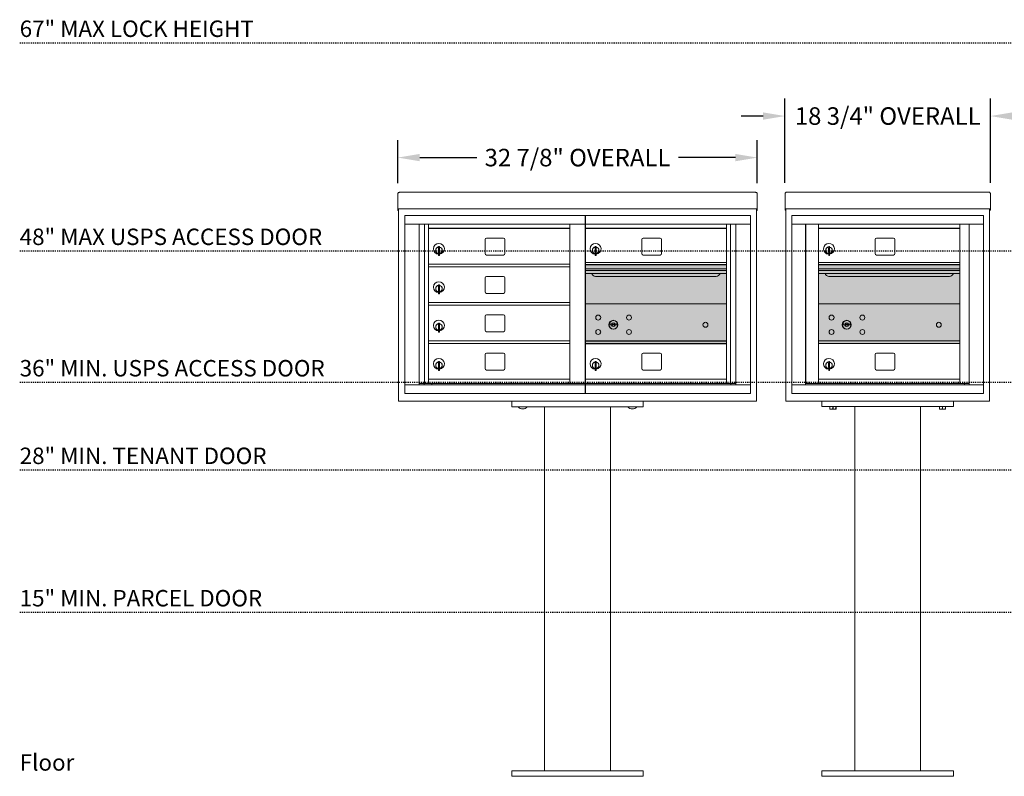
# Model space of a CAD drawing. Units: inches. Extents: x 679 to 1202, y -288 to 2038.
# Drawn here: x 679 to 769, y -179 to -110 of the extents above; entities that cross this region are included whole.
import ezdxf

# ---------------------------------------------------------------- set-up
doc = ezdxf.new("R2010")
doc.units = ezdxf.units.IN
doc.header["$LTSCALE"] = 0.5
doc.header["$MEASUREMENT"] = 0
doc.header["$PDMODE"] = 3
doc.header["$PDSIZE"] = -1
doc.linetypes.add('HIDDEN2', pattern=[0.1875, 0.125, -0.0625])
for name, color, linetype in [('DIM', 7, 'Continuous'), ('HIGH LIMITS', 1, 'HIDDEN2'), ('shaded', 254, 'Continuous')]:
    doc.layers.add(name, color=color, linetype=linetype)
doc.styles.get("Standard").update_dxf_attribs({"font": 'Gothic.ttf'})
doc.dimstyles.new('TRUE SCALE', dxfattribs={"dimscale": 16, "dimtxt": 0.1, "dimasz": 0.125, "dimexe": 0.1, "dimexo": 0.0625, "dimgap": 0.03, "dimtad": 0, "dimtih": 1, "dimtoh": 1, "dimdec": 3, "dimzin": 0, "dimdsep": 46, "dimlunit": 5, "dimtxsty": 'Standard', "dimcen": 0.09, "dimadec": 0, "dimazin": 0, "dimtfac": 0.09, "dimtdec": 3, "dimtofl": 0, "dimtmove": 0, "dimatfit": 3, "dimfxl": 1, "dimfrac": 2, "dimtolj": 1, "dimtzin": 0, "dimarcsym": 0})

# ---------------------------------------------------------------- blocks, each defined once
blk = doc.blocks.new('*D82')
at = {"layer": 'Defpoints', "color": 0, "transparency": 16777216}
for p in [(745.964, -122.521), (713.148, -125.85), (745.964, -125.849)]:
    blk.add_point(p, dxfattribs=at)
at = {"layer": 'DIM', "color": 0, "lineweight": -2, "transparency": 16777216}
for p, q in [((713.148, -124.85), (713.148, -120.921)), ((745.964, -124.849), (745.964, -120.921)), ((715.148, -122.521), (720.352, -122.521)), ((743.964, -122.521), (738.761, -122.521))]:
    blk.add_line(p, q, dxfattribs=at)
at = {"layer": 'DIM', "color": 0, "transparency": 16777216}
for points in [[(715.148, -122.188), (715.148, -122.854), (713.148, -122.521)], [(743.964, -122.188), (743.964, -122.854), (745.964, -122.521)]]:
    blk.add_solid(points, dxfattribs=at)
at = {"layer": 'DIM', "color": 0, "transparency": 16777216, "insert": (729.556, -122.521), "char_height": 1.6, "attachment_point": 5}
blk.add_mtext('\\A1;32 7/8" OVERALL', dxfattribs=at)
blk = doc.blocks.new('*D83')
at = {"layer": 'Defpoints', "color": 0, "transparency": 16777216}
for p in [(767.244, -118.727), (748.492, -125.84), (767.244, -125.84)]:
    blk.add_point(p, dxfattribs=at)
at = {"layer": 'DIM', "color": 0, "lineweight": -2, "transparency": 16777216}
for p, q in [((748.492, -124.84), (748.492, -117.127)), ((767.244, -124.84), (767.244, -117.127)), ((746.492, -118.727), (744.492, -118.727)), ((769.244, -118.727), (771.244, -118.727))]:
    blk.add_line(p, q, dxfattribs=at)
at = {"layer": 'DIM', "color": 0, "transparency": 16777216}
for points in [[(746.492, -118.394), (746.492, -119.061), (748.492, -118.727)], [(769.244, -118.394), (769.244, -119.061), (767.244, -118.727)]]:
    blk.add_solid(points, dxfattribs=at)
at = {"layer": 'DIM', "color": 0, "transparency": 16777216, "insert": (757.868, -118.727), "char_height": 1.6, "attachment_point": 5}
blk.add_mtext('\\A1;18 3/4" OVERALL', dxfattribs=at)

msp = doc.modelspace()

# ---------------------------------------------------------------- linework, layer by layer
at = {"color": 7, "linetype": 'Continuous', "lineweight": 15}
for p, q in [((713.3084, -125.6906), (745.8044, -125.6906)), ((748.6524, -125.6806), (767.0844, -125.6806)), ((713.1484, -125.8492), (713.1484, -127.0292)), ((745.9644, -125.8492), (745.9644, -127.0292)), ((748.4924, -125.8392), (748.4924, -127.0192)), ((767.2444, -125.8392), (767.2444, -127.0192)), ((713.1484, -127.1905), (713.1484, -127.0292)), ((713.1484, -127.1905), (713.1484, -127.1956)), ((713.1484, -127.1956), (744.6119, -127.1956)), ((713.1484, -127.1959), (713.1484, -127.1956)), ((713.2284, -127.1959), (713.1484, -127.1959)), ((713.1484, -127.3436), (713.1484, -127.1959)), ((713.2284, -127.3436), (713.1484, -127.3436)), ((713.2284, -127.3436), (713.1484, -127.3436)), ((713.1484, -127.3436), (713.1484, -127.3436)), ((713.1484, -127.3443), (713.1484, -127.3436)), ((713.2284, -127.3443), (713.1484, -127.3443)), ((713.2284, -127.1959), (713.2284, -127.1956)), ((713.2284, -127.1973), (713.2284, -127.1959)), ((713.2284, -144.7706), (713.2284, -127.1959)), ((744.6119, -127.1956), (745.9644, -127.1956)), ((745.8844, -127.1956), (745.8844, -127.1959)), ((745.9644, -127.1959), (745.8844, -127.1959)), ((745.8844, -127.1959), (745.8844, -127.1973)), ((745.8844, -127.1959), (745.8844, -144.7706)), ((745.8844, -127.3436), (745.9644, -127.3436)), ((745.9644, -127.3436), (745.8844, -127.3436)), ((745.9644, -127.3443), (745.8844, -127.3443)), ((745.9644, -127.0292), (745.9644, -127.1905)), ((745.9644, -127.1956), (745.9644, -127.1905)), ((745.9644, -127.1956), (745.9644, -127.1959)), ((745.9644, -127.1959), (745.9644, -127.3436)), ((745.9644, -127.3436), (745.9644, -127.3436)), ((745.9644, -127.3443), (745.9644, -127.3436)), ((748.4924, -127.1805), (748.4924, -127.0192)), ((748.4924, -127.1805), (748.4924, -127.1856)), ((748.4924, -127.1856), (765.9144, -127.1856)), ((748.4924, -127.1859), (748.4924, -127.1856)), ((748.5724, -127.1859), (748.4924, -127.1859)), ((748.4924, -127.3336), (748.4924, -127.1859)), ((748.5724, -127.3336), (748.4924, -127.3336)), ((748.5724, -127.3336), (748.4924, -127.3336)), ((748.4924, -127.3336), (748.4924, -127.3336)), ((748.4924, -127.3343), (748.4924, -127.3336)), ((748.5724, -127.3343), (748.4924, -127.3343)), ((748.5724, -127.1859), (748.5724, -127.1856)), ((748.5724, -127.1873), (748.5724, -127.1859)), ((748.5724, -144.7606), (748.5724, -127.1859)), ((765.8919, -127.1856), (767.2444, -127.1856)), ((767.1644, -127.1856), (767.1644, -127.1859)), ((767.2444, -127.1859), (767.1644, -127.1859)), ((767.1644, -127.1859), (767.1644, -127.1873)), ((767.1644, -127.1859), (767.1644, -144.7606)), ((767.1644, -127.3336), (767.2444, -127.3336)), ((767.2444, -127.3336), (767.1644, -127.3336)), ((767.2444, -127.3343), (767.1644, -127.3343)), ((767.2444, -127.0192), (767.2444, -127.1805)), ((767.2444, -127.1856), (767.2444, -127.1805)), ((767.2444, -127.1856), (767.2444, -127.1859)), ((767.2444, -127.1859), (767.2444, -127.3336)), ((767.2444, -127.3336), (767.2444, -127.3336)), ((767.2444, -127.3343), (767.2444, -127.3336)), ((713.7807, -127.8106), (713.7807, -144.0606)), ((713.7807, -127.8106), (745.3322, -127.8106)), ((713.7807, -127.8106), (713.7807, -144.0606)), ((713.7807, -127.8106), (745.3322, -127.8106)), ((745.3322, -144.0606), (745.3322, -127.8106)), ((745.3322, -144.0606), (745.3322, -127.8106)), ((766.6119, -127.8106), (749.1249, -127.8106)), ((749.1249, -127.8106), (749.1249, -128.6106)), ((749.1249, -127.8106), (749.1249, -127.8206)), ((766.6119, -127.8106), (749.1249, -127.8106)), ((749.1249, -127.8206), (749.1249, -128.3203)), ((749.1249, -128.3203), (749.1249, -128.3896)), ((749.1249, -128.3896), (749.1249, -128.5598)), ((766.6119, -127.8106), (766.6119, -128.6106)), ((766.6119, -127.8106), (766.6119, -127.8206)), ((766.6119, -127.8206), (766.6119, -128.3203)), ((766.6119, -128.3203), (766.6119, -128.3896)), ((766.6119, -128.3896), (766.6119, -128.5598)), ((713.7807, -128.6106), (745.3322, -128.6106)), ((715.1088, -143.2606), (715.1088, -128.6106)), ((715.5944, -143.1356), (715.5944, -128.6106)), ((715.9639, -143.1356), (715.9639, -128.6106)), ((728.8489, -143.1356), (728.8489, -128.6106)), ((743.1489, -143.1356), (743.1489, -128.6106)), ((743.5184, -128.6106), (743.5184, -143.1356)), ((744.0041, -128.6106), (744.0041, -143.2606)), ((749.1249, -128.5598), (749.1249, -128.6106)), ((749.1249, -128.6106), (766.6124, -128.6106)), ((749.1254, -128.6106), (749.1254, -143.2606)), ((749.1254, -128.6106), (749.1254, -143.2606)), ((750.3719, -128.6106), (750.3719, -143.2606)), ((750.4035, -143.1356), (750.4035, -128.6106)), ((751.5639, -143.1202), (751.5639, -128.6106)), ((764.4489, -143.1356), (764.4489, -128.6106)), ((765.2941, -128.6106), (765.2941, -143.2606)), ((766.6119, -128.5598), (766.6119, -128.6106)), ((766.6124, -128.6106), (766.6119, -128.6106)), ((766.6124, -143.2606), (766.6124, -128.6106)), ((766.6124, -143.2606), (766.6124, -128.6106)), ((721.1294, -130.0056), (721.1294, -131.2956)), ((722.7944, -129.8806), (721.2544, -129.8806)), ((722.9194, -131.2956), (722.9194, -130.0056)), ((735.4294, -130.0056), (735.4294, -131.2956)), ((737.0944, -129.8806), (735.5544, -129.8806)), ((737.2194, -131.2956), (737.2194, -130.0056)), ((756.7294, -130.0056), (756.7294, -131.2956)), ((758.3944, -129.8806), (756.8544, -129.8806)), ((758.5194, -131.2956), (758.5194, -130.0056)), ((716.8589, -130.7816), (716.8589, -131.1816)), ((716.8789, -130.7816), (716.8589, -130.7816)), ((716.8589, -131.1816), (716.8789, -131.1816)), ((716.8789, -130.6416), (716.8789, -131.4716)), ((716.9589, -130.6416), (716.8789, -130.6416)), ((716.9589, -130.6416), (716.9589, -131.4716)), ((731.1589, -130.7816), (731.1589, -131.1816)), ((731.1789, -130.7816), (731.1589, -130.7816)), ((731.1589, -131.1816), (731.1789, -131.1816)), ((731.1789, -130.6416), (731.1789, -131.4716)), ((731.2589, -130.6416), (731.1789, -130.6416)), ((731.2589, -130.6416), (731.2589, -131.4716)), ((752.4589, -130.7816), (752.4589, -131.1816)), ((752.4789, -130.7816), (752.4589, -130.7816)), ((752.4589, -131.1816), (752.4789, -131.1816)), ((752.4789, -130.6416), (752.4789, -131.4716)), ((752.5589, -130.6416), (752.4789, -130.6416)), ((752.5589, -130.6416), (752.5589, -131.4716)), ((716.8789, -131.4716), (716.9589, -131.4716)), ((721.2544, -131.4206), (722.7944, -131.4206)), ((731.1789, -131.4716), (731.2589, -131.4716)), ((735.5544, -131.4206), (737.0944, -131.4206)), ((752.4789, -131.4716), (752.5589, -131.4716)), ((756.8544, -131.4206), (758.3944, -131.4206)), ((715.9639, -132.2606), (728.8489, -132.2606)), ((715.9639, -132.5106), (728.8489, -132.5106)), ((730.2639, -132.1106), (743.1489, -132.1106)), ((743.1489, -132.1106), (730.2639, -132.1106)), ((743.1489, -132.2846), (730.2639, -132.2846)), ((743.1489, -132.3172), (730.2639, -132.3172)), ((730.2639, -132.6906), (743.1489, -132.6906)), ((743.1489, -132.8356), (730.2639, -132.8356)), ((751.5639, -132.1106), (764.4489, -132.1106)), ((764.4489, -132.1106), (751.5639, -132.1106)), ((764.4489, -132.2846), (751.5639, -132.2846)), ((764.4489, -132.3172), (751.5639, -132.3172)), ((751.5639, -132.6906), (764.4489, -132.6906)), ((764.4489, -132.8356), (751.5639, -132.8356)), ((721.1294, -133.5056), (721.1294, -134.7956)), ((722.7944, -133.3806), (721.2544, -133.3806)), ((722.9194, -134.7956), (722.9194, -133.5056)), ((743.1489, -133.1004), (730.2639, -133.1004)), ((731.2064, -133.3656), (742.2064, -133.3656)), ((764.4489, -133.1004), (751.5639, -133.1004)), ((752.5064, -133.3656), (763.5064, -133.3656)), ((716.8589, -134.2816), (716.8589, -134.6816)), ((716.8789, -134.2816), (716.8589, -134.2816)), ((716.8589, -134.6816), (716.8789, -134.6816)), ((716.8789, -134.1416), (716.8789, -134.9716)), ((716.9589, -134.1416), (716.8789, -134.1416)), ((716.9589, -134.1416), (716.9589, -134.9716)), ((716.8789, -134.9716), (716.9589, -134.9716)), ((721.2544, -134.9206), (722.7944, -134.9206)), ((715.9639, -135.7606), (728.8489, -135.7606)), ((715.9639, -136.0106), (728.8489, -136.0106)), ((743.1489, -135.8612), (730.2639, -135.8612)), ((764.4489, -135.8612), (751.5639, -135.8612)), ((721.1294, -137.0056), (721.1294, -138.2956)), ((722.7944, -136.8806), (721.2544, -136.8806)), ((722.9194, -138.2956), (722.9194, -137.0056)), ((716.8589, -137.7816), (716.8589, -138.1816)), ((716.8789, -137.7816), (716.8589, -137.7816)), ((716.8589, -138.1816), (716.8789, -138.1816)), ((716.8789, -137.6416), (716.8789, -138.4716)), ((716.9589, -137.6416), (716.8789, -137.6416)), ((716.9589, -137.6416), (716.9589, -138.4716)), ((732.5575, -137.705), (732.5324, -137.7862)), ((733.1224, -137.7862), (733.0974, -137.705)), ((753.8575, -137.705), (753.8324, -137.7862)), ((754.4224, -137.7862), (754.3974, -137.705)), ((715.9639, -139.2606), (728.8489, -139.2606)), ((716.8789, -138.4716), (716.9589, -138.4716)), ((721.2544, -138.4206), (722.7944, -138.4206)), ((730.2639, -139.2606), (743.1489, -139.2606)), ((751.5639, -139.2606), (764.4489, -139.2606)), ((715.9639, -139.5106), (728.8489, -139.5106)), ((730.2639, -139.5106), (743.1489, -139.5106)), ((751.5639, -139.5106), (764.4489, -139.5106)), ((721.1294, -140.5056), (721.1294, -141.7956)), ((722.7944, -140.3806), (721.2544, -140.3806)), ((722.9194, -141.7956), (722.9194, -140.5056)), ((735.4294, -140.5056), (735.4294, -141.7956)), ((737.0944, -140.3806), (735.5544, -140.3806)), ((737.2194, -141.7956), (737.2194, -140.5056)), ((756.7294, -140.5056), (756.7294, -141.7956)), ((758.3944, -140.3806), (756.8544, -140.3806)), ((758.5194, -141.7956), (758.5194, -140.5056)), ((716.8589, -141.2816), (716.8589, -141.6816)), ((716.8789, -141.2816), (716.8589, -141.2816)), ((716.8589, -141.6816), (716.8789, -141.6816)), ((716.8789, -141.1416), (716.8789, -141.9716)), ((716.9589, -141.1416), (716.8789, -141.1416)), ((716.8789, -141.9716), (716.9589, -141.9716)), ((716.9589, -141.1416), (716.9589, -141.9716)), ((721.2544, -141.9206), (722.7944, -141.9206)), ((731.1589, -141.2816), (731.1589, -141.6816)), ((731.1789, -141.2816), (731.1589, -141.2816)), ((731.1589, -141.6816), (731.1789, -141.6816)), ((731.1789, -141.1416), (731.1789, -141.9716)), ((731.2589, -141.1416), (731.1789, -141.1416)), ((731.1789, -141.9716), (731.2589, -141.9716)), ((731.2589, -141.1416), (731.2589, -141.9716)), ((735.5544, -141.9206), (737.0944, -141.9206)), ((752.4589, -141.2816), (752.4589, -141.6816)), ((752.4789, -141.2816), (752.4589, -141.2816)), ((752.4589, -141.6816), (752.4789, -141.6816)), ((752.4789, -141.1416), (752.4789, -141.9716)), ((752.5589, -141.1416), (752.4789, -141.1416)), ((752.4789, -141.9716), (752.5589, -141.9716)), ((752.5589, -141.1416), (752.5589, -141.9716)), ((756.8544, -141.9206), (758.3944, -141.9206)), ((715.9639, -142.7606), (728.8489, -142.7606)), ((730.2639, -142.7606), (743.1489, -142.7606)), ((730.2639, -142.7612), (743.1489, -142.7612)), ((751.5639, -142.7606), (764.4489, -142.7606)), ((713.7807, -143.2606), (745.3322, -143.2606)), ((715.1088, -143.1356), (729.1035, -143.1356)), ((715.5509, -143.2606), (715.5509, -143.1356)), ((716.2559, -143.1356), (716.2559, -143.2606)), ((729.1035, -143.1356), (744.0041, -143.1356)), ((743.5619, -143.1356), (743.5619, -143.2606)), ((749.1249, -143.2606), (765.2172, -143.2606)), ((749.1249, -144.0606), (749.1249, -143.2606)), ((749.1249, -143.2606), (749.1254, -143.2606)), ((749.1249, -143.2706), (749.1249, -143.2606)), ((749.1249, -144.0506), (749.1249, -143.2706)), ((749.1254, -143.2606), (749.1354, -143.2606)), ((751.5489, -143.1356), (750.4035, -143.1356)), ((751.5639, -143.1356), (764.4489, -143.1356)), ((764.4489, -143.1356), (765.2941, -143.1356)), ((764.8619, -143.1356), (764.8619, -143.2606)), ((765.2207, -143.2606), (766.6124, -143.2606)), ((766.6124, -143.2606), (766.6024, -143.2606)), ((766.6119, -144.0606), (766.6119, -143.2606)), ((766.6119, -143.2706), (766.6119, -143.2606)), ((766.6119, -144.0506), (766.6119, -143.2706)), ((713.7807, -144.0606), (745.3322, -144.0606)), ((713.7807, -144.0606), (745.3322, -144.0606)), ((749.1249, -144.0606), (749.1249, -144.0506)), ((749.1249, -144.0606), (766.6119, -144.0606)), ((749.1249, -144.0606), (766.6119, -144.0606)), ((766.6119, -144.0606), (766.6119, -144.0506)), ((713.3884, -144.7706), (713.2284, -144.7706)), ((713.3884, -144.7706), (714.3184, -144.7706)), ((714.4784, -144.7706), (714.3184, -144.7706)), ((714.4809, -144.7706), (714.4784, -144.7706)), ((744.6319, -144.7706), (714.4809, -144.7706)), ((723.5564, -144.7706), (723.5564, -145.2706)), ((723.5564, -145.2706), (735.5564, -145.2706)), ((724.1499, -145.2706), (724.1499, -145.2756)), ((724.8439, -145.2756), (724.1499, -145.2756)), ((724.9629, -145.2756), (724.8439, -145.2756)), ((724.9629, -145.2756), (724.9629, -145.2706)), ((726.5564, -145.2706), (726.5564, -178.5206)), ((728.0923, -145.2706), (731.0205, -145.2706)), ((732.5564, -178.5206), (732.5564, -145.2706)), ((734.1499, -145.2706), (734.1499, -145.2756)), ((734.8439, -145.2756), (734.1499, -145.2756)), ((734.9629, -145.2756), (734.8439, -145.2756)), ((734.9629, -145.2756), (734.9629, -145.2706)), ((735.5564, -144.7706), (735.5564, -145.2706)), ((744.6344, -144.7706), (744.6319, -144.7706)), ((744.7944, -144.7706), (744.6344, -144.7706)), ((744.7944, -144.7706), (745.7244, -144.7706)), ((745.8844, -144.7706), (745.7244, -144.7706)), ((748.7324, -144.7606), (748.5724, -144.7606)), ((767.1644, -144.7606), (748.5724, -144.7606)), ((748.7324, -144.7606), (749.6624, -144.7606)), ((749.8224, -144.7606), (749.6624, -144.7606)), ((749.8249, -144.7606), (749.8224, -144.7606)), ((751.8684, -144.7606), (751.8684, -145.2606)), ((751.8684, -145.2606), (763.8684, -145.2606)), ((752.5872, -145.4695), (752.5872, -145.2606)), ((752.5872, -145.4695), (752.5922, -145.4695)), ((752.5872, -145.4884), (752.6012, -145.495)), ((752.5922, -145.2606), (752.5922, -145.4695)), ((752.6012, -145.495), (752.8684, -145.495)), ((752.8634, -145.4695), (752.8634, -145.2606)), ((752.8634, -145.4695), (752.8735, -145.4695)), ((752.8684, -145.495), (753.1356, -145.495)), ((752.8735, -145.2606), (752.8735, -145.4695)), ((753.1356, -145.495), (753.1497, -145.4884)), ((753.1446, -145.4695), (753.1446, -145.2606)), ((753.1446, -145.4695), (753.1497, -145.4695)), ((753.1497, -145.2606), (753.1497, -145.4695)), ((754.8684, -145.2606), (754.8684, -178.5106)), ((760.8684, -178.5106), (760.8684, -145.2606)), ((762.5872, -145.4695), (762.5872, -145.2606)), ((762.5872, -145.4695), (762.5922, -145.4695)), ((762.5872, -145.4884), (762.6012, -145.495)), ((762.5922, -145.2606), (762.5922, -145.4695)), ((762.6012, -145.495), (762.8684, -145.495)), ((762.8634, -145.4695), (762.8634, -145.2606)), ((762.8634, -145.4695), (762.8735, -145.4695)), ((762.8684, -145.495), (763.1356, -145.495)), ((762.8735, -145.2606), (762.8735, -145.4695)), ((763.1356, -145.495), (763.1497, -145.4884)), ((763.1446, -145.4695), (763.1446, -145.2606)), ((763.1446, -145.4695), (763.1497, -145.4695)), ((763.1497, -145.2606), (763.1497, -145.4695)), ((763.8684, -144.7606), (763.8684, -145.2606)), ((765.9144, -144.7606), (765.9119, -144.7606)), ((766.0744, -144.7606), (765.9144, -144.7606)), ((766.0744, -144.7606), (767.0044, -144.7606)), ((767.1644, -144.7606), (767.0044, -144.7606)), ((723.5564, -179.0206), (723.5564, -178.5206)), ((735.5564, -178.5206), (723.5564, -178.5206)), ((735.5564, -179.0206), (735.5564, -178.5206)), ((751.8684, -179.0106), (751.8684, -178.5106)), ((763.8684, -178.5106), (751.8684, -178.5106)), ((763.8684, -179.0106), (763.8684, -178.5106)), ((723.5564, -179.0206), (735.5564, -179.0206)), ((735.5564, -179.0206), (723.5564, -179.0206)), ((723.5564, -179.0206), (735.5564, -179.0206)), ((735.5564, -179.0206), (723.5564, -179.0206)), ((723.5564, -179.0206), (735.5564, -179.0206)), ((735.5564, -179.0206), (723.5564, -179.0206)), ((751.8684, -179.0106), (763.8684, -179.0106)), ((751.8684, -179.0106), (763.8684, -179.0106)), ((763.8684, -179.0106), (751.8684, -179.0106)), ((751.8684, -179.0106), (763.8684, -179.0106)), ((763.8684, -179.0106), (751.8684, -179.0106))]:
    msp.add_line(p, q, dxfattribs=at)
for p, q in [((730.2639, -127.8106), (730.2639, -144.0606)), ((728.8489, -129.0106), (715.9639, -129.0106)), ((743.1489, -129.0106), (730.2639, -129.0106)), ((764.4489, -129.0106), (751.5639, -129.0106)), ((730.2639, -139.2606), (743.1489, -139.2606)), ((730.2639, -139.5106), (743.1489, -139.5106))]:
    msp.add_line(p, q)
for centre, radius in [((731.4414, -137.1322), 0.227), ((732.8164, -137.7882), 0.407), ((734.2534, -137.1322), 0.227), ((752.7414, -137.1322), 0.227), ((754.1164, -137.7882), 0.407), ((755.5534, -137.1322), 0.227), ((731.4414, -138.4442), 0.227), ((734.2534, -138.4442), 0.227), ((741.2324, -137.7882), 0.227), ((752.7414, -138.4442), 0.227), ((755.5534, -138.4442), 0.227), ((762.5324, -137.7882), 0.227)]:
    msp.add_circle(centre, radius, dxfattribs=at)
at = {"color": 7, "linetype": 'Continuous', "lineweight": 15, "extrusion": (-1.80881e-16, 3.40126e-31, -1)}
for centre in [(-732.8274, -137.7882), (-754.1274, -137.7882)]:
    msp.add_circle(centre, 0.3875, dxfattribs=at)
at = {"color": 7, "linetype": 'Continuous', "lineweight": 15}
for centre, radius, start, end in [((721.2544, -130.0056), 0.125, 90, 180), ((722.7944, -130.0056), 0.125, 0, 90), ((735.5544, -130.0056), 0.125, 90, 180), ((737.0944, -130.0056), 0.125, 0, 90), ((756.8544, -130.0056), 0.125, 90, 180), ((758.3944, -130.0056), 0.125, 0, 90), ((716.9089, -130.8485), 0.496, 275.785611, 266.532386), ((716.9089, -130.9816), 0.3, 95.73917, 264.26083), ((716.9089, -130.9816), 0.295, 95.83678, 264.163223), ((716.9089, -130.9816), 0.203, 99.862489, 104.258993), ((716.9089, -130.9816), 0.195, 98.849883, 104.857166), ((716.9089, -130.9816), 0.195, 255.142834, 261.150117), ((716.9089, -130.9816), 0.203, 255.741007, 260.137511), ((716.9089, -130.9816), 0.3, 279.594068, 80.4059), ((716.9089, -130.9816), 0.295, 279.758257, 80.241743), ((731.2089, -130.8485), 0.496, 275.785611, 266.532386), ((731.2089, -130.9816), 0.3, 95.73917, 264.26083), ((731.2089, -130.9816), 0.295, 95.83678, 264.163223), ((731.2089, -130.9816), 0.203, 99.862489, 104.258993), ((731.2089, -130.9816), 0.195, 98.849883, 104.857166), ((731.2089, -130.9816), 0.195, 255.142834, 261.150117), ((731.2089, -130.9816), 0.203, 255.741007, 260.137511), ((731.2089, -130.9816), 0.3, 279.594068, 80.4059), ((731.2089, -130.9816), 0.295, 279.758257, 80.241743), ((752.5089, -130.8485), 0.496, 275.785611, 266.532386), ((752.5089, -130.9816), 0.3, 95.73917, 264.26083), ((752.5089, -130.9816), 0.295, 95.83678, 264.163223), ((752.5089, -130.9816), 0.203, 99.862489, 104.258993), ((752.5089, -130.9816), 0.195, 98.849883, 104.857166), ((752.5089, -130.9816), 0.195, 255.142834, 261.150117), ((752.5089, -130.9816), 0.203, 255.741007, 260.137511), ((752.5089, -130.9816), 0.3, 279.594068, 80.4059), ((752.5089, -130.9816), 0.295, 279.758257, 80.241743), ((721.2544, -131.2956), 0.125, 180, 270), ((722.7944, -131.2956), 0.125, 270, 0), ((735.5544, -131.2956), 0.125, 180, 270), ((737.0944, -131.2956), 0.125, 270, 0), ((756.8544, -131.2956), 0.125, 180, 270), ((758.3944, -131.2956), 0.125, 270, 0), ((716.9089, -134.3485), 0.496, 275.785611, 266.532386), ((721.2544, -133.5056), 0.125, 90, 180), ((722.7944, -133.5056), 0.125, 0, 90), ((731.2064, -132.9906), 0.375, 197.01773, 270), ((742.2064, -132.9906), 0.375, 270, 342.98227), ((752.5064, -132.9906), 0.375, 197.01773, 270), ((763.5064, -132.9906), 0.375, 270, 342.98227), ((716.9089, -134.4816), 0.3, 95.73917, 264.26083), ((716.9089, -134.4816), 0.295, 95.83678, 264.163223), ((716.9089, -134.4816), 0.203, 99.862489, 104.258993), ((716.9089, -134.4816), 0.195, 98.849883, 104.857166), ((716.9089, -134.4816), 0.195, 255.142834, 261.150117), ((716.9089, -134.4816), 0.203, 255.741007, 260.137511), ((716.9089, -134.4816), 0.3, 279.594068, 80.4059), ((716.9089, -134.4816), 0.295, 279.758257, 80.241743), ((721.2544, -134.7956), 0.125, 180, 270), ((722.7944, -134.7956), 0.125, 270, 0), ((716.9089, -137.8485), 0.496, 275.785611, 266.532386), ((721.2544, -137.0056), 0.125, 90, 180), ((722.7944, -137.0056), 0.125, 0, 90), ((716.9089, -137.9816), 0.3, 95.73917, 264.26083), ((716.9089, -137.9816), 0.295, 95.83678, 264.163223), ((716.9089, -137.9816), 0.203, 99.862489, 104.258993), ((716.9089, -137.9816), 0.195, 98.849883, 104.857166), ((716.9089, -137.9816), 0.195, 255.142834, 261.150117), ((716.9089, -137.9816), 0.203, 255.741007, 260.137511), ((716.9089, -137.9816), 0.3, 279.594068, 80.4059), ((716.9089, -137.9816), 0.295, 279.758257, 80.241743), ((721.2544, -138.2956), 0.125, 180, 270), ((722.7944, -138.2956), 0.125, 270, 0), ((732.8274, -136.8307), 1, 252.842463, 263.709383), ((732.8274, -136.8307), 0.915, 252.842463, 263.709383), ((732.8274, -137.7882), 0.1675, 189.898022, 350.101978), ((732.8274, -137.7882), 0.1675, 19.607057, 160.392943), ((732.7294, -137.7204), 0.105, 263.709374, 292.617368), ((732.7294, -137.7204), 0.02, 263.709374, 292.617368), ((732.8274, -137.9557), 0.235, 67.382632, 112.617368), ((732.8274, -137.9557), 0.15, 67.382632, 112.617368), ((732.9255, -137.7204), 0.105, 247.382632, 276.290626), ((732.9255, -137.7204), 0.02, 247.382632, 276.290626), ((732.8274, -136.8307), 0.915, 276.290626, 287.157509), ((732.8274, -136.8307), 1, 276.290626, 287.157509), ((754.1274, -136.8307), 1, 252.842463, 263.709383), ((754.1274, -136.8307), 0.915, 252.842463, 263.709383), ((754.1274, -137.7882), 0.1675, 189.898022, 350.101978), ((754.1274, -137.7882), 0.1675, 19.607057, 160.392943), ((754.0294, -137.7204), 0.105, 263.709374, 292.617368), ((754.0294, -137.7204), 0.02, 263.709374, 292.617368), ((754.1274, -137.9557), 0.235, 67.382632, 112.617368), ((754.1274, -137.9557), 0.15, 67.382632, 112.617368), ((754.2255, -137.7204), 0.105, 247.382632, 276.290626), ((754.2255, -137.7204), 0.02, 247.382632, 276.290626), ((754.1274, -136.8307), 0.915, 276.290626, 287.157509), ((754.1274, -136.8307), 1, 276.290626, 287.157509), ((716.9089, -141.3485), 0.496, 275.785611, 266.532386), ((721.2544, -140.5056), 0.125, 90, 180), ((722.7944, -140.5056), 0.125, 0, 90), ((731.2089, -141.3485), 0.496, 275.785611, 266.532386), ((735.5544, -140.5056), 0.125, 90, 180), ((737.0944, -140.5056), 0.125, 0, 90), ((752.5089, -141.3485), 0.496, 275.785611, 266.532386), ((756.8544, -140.5056), 0.125, 90, 180), ((758.3944, -140.5056), 0.125, 0, 90), ((716.9089, -141.4816), 0.3, 95.73917, 264.26083), ((716.9089, -141.4816), 0.295, 95.83678, 264.163223), ((716.9089, -141.4816), 0.203, 99.862489, 104.258993), ((716.9089, -141.4816), 0.195, 98.849883, 104.857166), ((716.9089, -141.4816), 0.195, 255.142834, 261.150117), ((716.9089, -141.4816), 0.203, 255.741007, 260.137511), ((716.9089, -141.4816), 0.3, 279.594068, 80.4059), ((716.9089, -141.4816), 0.295, 279.758257, 80.241743), ((721.2544, -141.7956), 0.125, 180, 270), ((722.7944, -141.7956), 0.125, 270, 0), ((731.2089, -141.4816), 0.3, 95.73917, 264.26083), ((731.2089, -141.4816), 0.295, 95.83678, 264.163223), ((731.2089, -141.4816), 0.203, 99.862489, 104.258993), ((731.2089, -141.4816), 0.195, 98.849883, 104.857166), ((731.2089, -141.4816), 0.195, 255.142834, 261.150117), ((731.2089, -141.4816), 0.203, 255.741007, 260.137511), ((731.2089, -141.4816), 0.3, 279.594068, 80.4059), ((731.2089, -141.4816), 0.295, 279.758257, 80.241743), ((735.5544, -141.7956), 0.125, 180, 270), ((737.0944, -141.7956), 0.125, 270, 0), ((752.5089, -141.4816), 0.3, 95.73917, 264.26083), ((752.5089, -141.4816), 0.295, 95.83678, 264.163223), ((752.5089, -141.4816), 0.203, 99.862489, 104.258993), ((752.5089, -141.4816), 0.195, 98.849883, 104.857166), ((752.5089, -141.4816), 0.195, 255.142834, 261.150117), ((752.5089, -141.4816), 0.203, 255.741007, 260.137511), ((752.5089, -141.4816), 0.3, 279.594068, 80.4059), ((752.5089, -141.4816), 0.295, 279.758257, 80.241743), ((756.8544, -141.7956), 0.125, 180, 270), ((758.3944, -141.7956), 0.125, 270, 0), ((724.5564, -144.944), 0.5246, 219.204691, 320.795309), ((734.5564, -144.944), 0.5246, 219.204691, 320.795309)]:
    msp.add_arc(centre, radius, start, end, dxfattribs=at)
for points, knots in [([(713.1484, -125.8499), (713.1508, -125.829), (713.1556, -125.7872), (713.1926, -125.7345), (713.2455, -125.6977), (713.2875, -125.693), (713.3084, -125.6906)], [0, 0, 0, 0, 0.2500008, 0.5000024, 0.7500007, 1, 1, 1, 1]), ([(745.8044, -125.6906), (745.8254, -125.693), (745.8673, -125.6977), (745.9202, -125.7345), (745.9572, -125.7872), (745.962, -125.829), (745.9644, -125.8499)], [0, 0, 0, 0, 0.2499993, 0.4999976, 0.7499992, 1, 1, 1, 1]), ([(748.4924, -125.8399), (748.4948, -125.819), (748.4996, -125.7772), (748.5366, -125.7245), (748.5895, -125.6877), (748.6315, -125.683), (748.6524, -125.6806)], [0, 0, 0, 0, 0.25000131, 0.50000226, 0.75000133, 1, 1, 1, 1]), ([(767.0844, -125.6806), (767.1054, -125.683), (767.1473, -125.6877), (767.2002, -125.7245), (767.2372, -125.7772), (767.242, -125.819), (767.2444, -125.8399)], [0, 0, 0, 0, 0.24999867, 0.49999774, 0.74999869, 1, 1, 1, 1]), ([(752.5872, -145.4874), (752.5872, -145.4864), (752.5872, -145.4847), (752.5872, -145.4736), (752.5872, -145.4695)], [0, 0, 0, 0, 0.6242835, 1, 1, 1, 1]), ([(752.5922, -145.4695), (752.6253, -145.4767), (752.6923, -145.4914), (752.7843, -145.4878), (752.8408, -145.4747), (752.8634, -145.4695)], [0, 0, 0, 0, 0.368171, 0.7474173, 1, 1, 1, 1]), ([(752.8735, -145.4695), (752.9065, -145.4767), (752.9736, -145.4914), (753.0656, -145.4878), (753.1221, -145.4747), (753.1446, -145.4695)], [0, 0, 0, 0, 0.368171, 0.7474173, 1, 1, 1, 1]), ([(753.1497, -145.4695), (753.1497, -145.4736), (753.1497, -145.4847), (753.1497, -145.4865), (753.1497, -145.4877)], [0, 0, 0, 0, 0.3756977, 1, 1, 1, 1]), ([(762.5872, -145.4874), (762.5872, -145.4864), (762.5872, -145.4847), (762.5872, -145.4736), (762.5872, -145.4695)], [0, 0, 0, 0, 0.6242835, 1, 1, 1, 1]), ([(762.5922, -145.4695), (762.6253, -145.4767), (762.6923, -145.4914), (762.7843, -145.4878), (762.8408, -145.4747), (762.8634, -145.4695)], [0, 0, 0, 0, 0.368171, 0.7474173, 1, 1, 1, 1]), ([(762.8735, -145.4695), (762.9065, -145.4767), (762.9736, -145.4914), (763.0656, -145.4878), (763.1221, -145.4747), (763.1446, -145.4695)], [0, 0, 0, 0, 0.368171, 0.7474173, 1, 1, 1, 1]), ([(763.1497, -145.4695), (763.1497, -145.4736), (763.1497, -145.4847), (763.1497, -145.4865), (763.1497, -145.4877)], [0, 0, 0, 0, 0.3756977, 1, 1, 1, 1])]:
    msp.add_open_spline(points, degree=3, knots=knots, dxfattribs=at)
at = {"layer": 'HIGH LIMITS'}
for p, q in [((1201.5485, -112.0706), (678.6417, -112.0706)), ((1201.5485, -131.0706), (678.6417, -131.0706)), ((1201.5485, -143.0706), (678.6417, -143.0706)), ((1201.5485, -151.0706), (678.6417, -151.0706)), ((1201.5485, -164.0706), (678.6417, -164.0706))]:
    msp.add_line(p, q, dxfattribs=at)
at = {"layer": 'shaded'}
for points in [[(730.2639, -139.5106), (730.2639, -132.26), (743.1489, -139.5106), (743.1489, -132.26)], [(751.5639, -139.5106), (751.5639, -132.26), (764.4489, -139.5106), (764.4489, -132.26)]]:
    msp.add_solid(points, dxfattribs=at)

# ---------------------------------------------------------------- texts
at = {"layer": 'HIGH LIMITS'}
for s, p in [('67" MAX LOCK HEIGHT', (678.6417, -111.5046)), ('48" MAX USPS ACCESS DOOR', (678.6417, -130.5046)), ('36" MIN. USPS ACCESS DOOR', (678.6417, -142.5046)), ('28" MIN. TENANT DOOR', (678.6417, -150.5046)), ('15" MIN. PARCEL DOOR', (678.6417, -163.5046)), ('Floor', (678.6417, -178.5046))]:
    msp.add_text(s, height=1.5, dxfattribs=at).set_placement(p)

# ---------------------------------------------------------------- dimensions: what is measured, and where the dimension line sits
at = {"layer": 'DIM'}
for base, p1, p2, picture, middle in [((767.2444, -118.7273), (748.4924, -125.8399), (767.2444, -125.8399), '*D83', (757.8684, -118.7273)), ((745.9644, -122.5211), (713.1484, -125.8499), (745.9644, -125.8492), '*D82', (729.5564, -122.5211))]:
    dim = msp.add_linear_dim(base=base, p1=p1, p2=p2, text='<> OVERALL', dimstyle='TRUE SCALE', override={"dimpost": '"'}, dxfattribs=at)
    dim.commit()
    dim.dimension.update_dxf_attribs({"geometry": picture, "text_midpoint": middle, "dimtype": 160})

doc.saveas('drawing.dxf')
